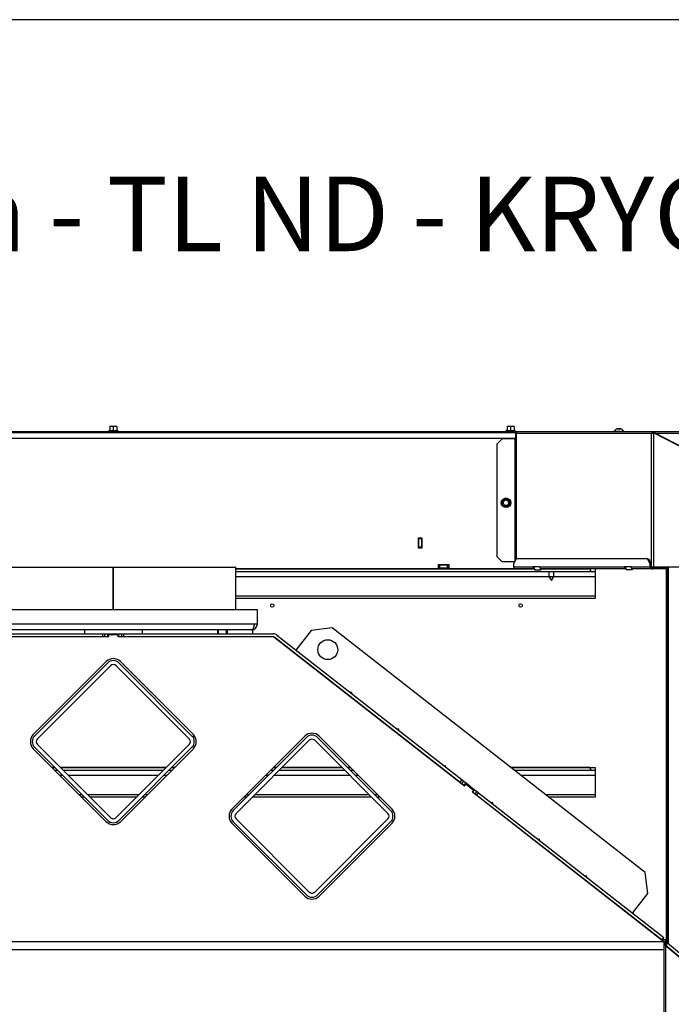
# Model space of a CAD drawing. Units: millimetres. Extents: x -1052 to 840, y 0 to 1188.
# Drawn here: x 329 to 394, y 1089 to 1188 of the extents above; entities that cross this region are included whole.
import ezdxf
from ezdxf import colors
from ezdxf.entities.mleader import LeaderData, LeaderLine
from ezdxf.math import Vec2, Vec3

# ---------------------------------------------------------------- set-up
doc = ezdxf.new("R2010")
doc.units = ezdxf.units.MM
for name, color, linetype in [('Default', 7, 'Continuous'), ('H31-024', 7, 'Continuous'), ('H31-025-0', 7, 'Continuous'), ('H31-028', 7, 'Continuous'), ('H31-029', 7, 'Continuous'), ('H31-112', 7, 'Continuous'), ('H31-135', 7, 'Continuous'), ('H37-004', 7, 'Continuous'), ('H37-006', 7, 'Continuous'), ('H37-007', 7, 'Continuous'), ('H37-009', 7, 'Continuous'), ('H37-011', 7, 'Continuous'), ('H37-016', 7, 'Continuous'), ('H37-025L', 7, 'Continuous'), ('H37-026L', 7, 'Continuous'), ('H37-027L', 7, 'Continuous'), ('HP-083-0', 7, 'Continuous'), ('SCREW_DIN_912_M1', 7, 'Continuous'), ('SCREW_DIN_ISO_10', 7, 'Continuous'), ('SCREW_ISO_7380_M', 7, 'Continuous'), ('STD-000678', 7, 'Continuous')]:
    doc.layers.add(name, color=color, linetype=linetype)

# ---------------------------------------------------------------- blocks, each defined once
blk = doc.blocks.new('_DOT')
at = {"color": 0}
blk.add_line((0, 0), (-1, 0), dxfattribs=at)
at = {"color": 0, "const_width": 0.333}
blk.add_lwpolyline([(-0.1665, 0, 1), (0.1665, 0, 1)], format="xyb", close=True, dxfattribs=at)
blk = doc.blocks.new('SE6')
at = {"layer": 'H31-024', "color": 7, "linetype": 'Continuous'}
for p, q in [((352.818, 1128.596), (323.818, 1128.596)), ((352.818, 1127.196), (352.818, 1128.596)), ((324.119, 1127.196), (352.518, 1127.196)), ((352.518, 1127.196), (352.818, 1127.196)), ((334.96, 1126.596), (324.418, 1126.596)), ((352.218, 1126.596), (341.677, 1126.596))]:
    blk.add_line(p, q, dxfattribs=at)
blk.add_arc((352.218, 1127.196), 0.6, 270, 0, dxfattribs=at)
blk.add_rational_spline([(352.218, 1126.596), (352.202, 1126.596), (352.235, 1126.597), (352.243, 1126.598), (352.407, 1126.625), (352.518, 1126.867), (352.518, 1127.196)], [1, 0.999428744358, 0.999428744358, 1, 0.823844782314, 0.823844782314, 1], degree=3, knots=[0, 0, 0, 0, 0.5, 0.5, 0.5, 1, 1, 1, 1], dxfattribs=at)
at = {"layer": 'H31-025-0', "color": 7, "linetype": 'Continuous'}
for p, q in [((325.968, 1132.896), (338.293, 1132.896)), ((338.293, 1128.596), (338.293, 1132.896)), ((338.293, 1132.896), (338.294, 1132.896)), ((338.294, 1128.596), (338.294, 1132.896)), ((338.343, 1128.596), (338.343, 1132.896)), ((338.343, 1128.596), (338.343, 1132.896)), ((338.343, 1132.896), (350.668, 1132.896)), ((338.343, 1132.896), (338.343, 1132.896)), ((350.668, 1128.596), (350.668, 1132.896))]:
    blk.add_line(p, q, dxfattribs=at)
at = {"layer": 'H31-028', "color": 7, "linetype": 'Continuous'}
for p, q in [((360.351, 1126.793), (358.246, 1126.534)), ((391.872, 1102.167), (360.351, 1126.793)), ((358.246, 1126.534), (356.707, 1124.564)), ((362.144, 1120.316), (362.284, 1120.334)), ((362.284, 1120.334), (362.301, 1120.193)), ((366.872, 1116.622), (367.012, 1116.64)), ((367.012, 1116.64), (367.029, 1116.499)), ((371.6, 1112.928), (371.74, 1112.946)), ((371.74, 1112.946), (371.758, 1112.805)), ((376.328, 1109.234), (376.468, 1109.252)), ((376.468, 1109.252), (376.486, 1109.111)), ((381.056, 1105.54), (381.196, 1105.558)), ((381.196, 1105.558), (381.214, 1105.417)), ((385.784, 1101.847), (385.925, 1101.864)), ((385.925, 1101.864), (385.942, 1101.723)), ((392.13, 1100.061), (391.872, 1102.167)), ((390.591, 1098.091), (392.13, 1100.061))]:
    blk.add_line(p, q, dxfattribs=at)
blk.add_circle((359.908, 1124.601), 1, dxfattribs=at)
at = {"layer": 'H31-029', "color": 7, "linetype": 'Continuous'}
for p, q in [((379.746, 1132.746), (350.668, 1132.746)), ((380.736, 1132.696), (350.668, 1132.696)), ((386.318, 1132.696), (381.404, 1132.696)), ((386.318, 1132.696), (386.318, 1132.746)), ((386.818, 1132.746), (386.818, 1132.446)), ((386.568, 1132.446), (350.668, 1132.446)), ((382.195, 1131.946), (350.668, 1131.946)), ((386.818, 1131.946), (382.642, 1131.946)), ((386.818, 1132.446), (386.568, 1132.446)), ((386.818, 1132.446), (386.818, 1131.946)), ((386.818, 1131.946), (386.818, 1129.996)), ((386.818, 1129.996), (350.668, 1129.996)), ((386.818, 1129.746), (350.668, 1129.746)), ((386.818, 1129.996), (386.818, 1129.746)), ((332.433, 1112.746), (332.15, 1112.746)), ((332.483, 1112.696), (332.2, 1112.696)), ((332.733, 1112.446), (332.45, 1112.446)), ((333.233, 1111.946), (332.95, 1111.946)), ((343.638, 1112.746), (332.999, 1112.746)), ((343.588, 1112.696), (333.049, 1112.696)), ((343.338, 1112.446), (333.299, 1112.446)), ((342.838, 1111.946), (333.799, 1111.946)), ((343.686, 1111.946), (343.404, 1111.946)), ((344.186, 1112.446), (343.904, 1112.446)), ((344.436, 1112.696), (344.154, 1112.696)), ((344.486, 1112.746), (344.204, 1112.746)), ((353.933, 1111.946), (353.65, 1111.946)), ((354.433, 1112.446), (354.15, 1112.446)), ((354.683, 1112.696), (354.4, 1112.696)), ((354.733, 1112.746), (354.45, 1112.746)), ((362.138, 1111.946), (354.499, 1111.946)), ((361.638, 1112.446), (354.999, 1112.446)), ((361.388, 1112.696), (355.249, 1112.696)), ((361.338, 1112.746), (355.299, 1112.746)), ((362.186, 1112.746), (361.904, 1112.746)), ((362.236, 1112.696), (361.954, 1112.696)), ((362.486, 1112.446), (362.204, 1112.446)), ((362.986, 1111.946), (362.704, 1111.946)), ((371.346, 1112.746), (371.305, 1112.746)), ((371.41, 1112.696), (371.369, 1112.696)), ((371.73, 1112.446), (371.689, 1112.446)), ((372.37, 1111.946), (372.329, 1111.946)), ((386.318, 1112.746), (378.331, 1112.746)), ((386.318, 1112.696), (378.395, 1112.696)), ((386.568, 1112.446), (378.715, 1112.446)), ((386.818, 1111.946), (379.355, 1111.946)), ((386.318, 1112.696), (386.318, 1112.746)), ((386.318, 1112.746), (386.818, 1112.746)), ((386.818, 1112.446), (386.568, 1112.446)), ((386.818, 1112.746), (386.818, 1112.446)), ((386.818, 1112.446), (386.818, 1111.946)), ((386.818, 1111.946), (386.818, 1109.996)), ((335.183, 1109.996), (334.9, 1109.996)), ((340.888, 1109.996), (335.749, 1109.996)), ((341.736, 1109.996), (341.454, 1109.996)), ((351.983, 1109.996), (351.7, 1109.996)), ((364.088, 1109.996), (352.549, 1109.996)), ((364.936, 1109.996), (364.654, 1109.996)), ((374.866, 1109.996), (374.825, 1109.996)), ((386.818, 1109.996), (381.85, 1109.996)), ((386.818, 1109.996), (386.818, 1109.746)), ((335.433, 1109.746), (335.15, 1109.746)), ((340.638, 1109.746), (335.999, 1109.746)), ((341.486, 1109.746), (341.204, 1109.746)), ((351.733, 1109.746), (351.45, 1109.746)), ((364.338, 1109.746), (352.299, 1109.746)), ((365.186, 1109.746), (364.904, 1109.746)), ((375.186, 1109.746), (375.145, 1109.746)), ((386.818, 1109.746), (382.17, 1109.746))]:
    blk.add_line(p, q, dxfattribs=at)
for centre in [(386.568, 1132.696), (386.568, 1112.696)]:
    blk.add_arc(centre, 0.25, 180, 270, dxfattribs=at)
at = {"layer": 'H31-112', "color": 7, "linetype": 'Continuous'}
for p, q in [((297.768, 1146.446), (378.869, 1146.446)), ((392.746, 1146.446), (392.67, 1146.446)), ((378.856, 1145.846), (297.781, 1145.846)), ((393.34, 1146.146), (393.258, 1146.146)), ((393.668, 1145.934), (393.668, 1145.976)), ((369.043, 1135.866), (369.393, 1135.866)), ((369.043, 1134.816), (369.043, 1135.866)), ((369.393, 1135.866), (369.393, 1134.816)), ((369.393, 1134.816), (369.043, 1134.816)), ((371.043, 1133.166), (372.093, 1133.166)), ((371.043, 1132.816), (371.043, 1133.166)), ((372.093, 1132.816), (371.043, 1132.816)), ((372.093, 1133.166), (372.093, 1132.816))]:
    blk.add_line(p, q, dxfattribs=at)
for centre in [(354.318, 1129.046), (379.318, 1129.046)]:
    blk.add_circle(centre, 0.175, dxfattribs=at)
at = {"layer": 'H31-135', "color": 7, "linetype": 'Continuous'}
for p, q in [((298.818, 1146.546), (337.818, 1146.546)), ((337.818, 1146.546), (338.018, 1146.546)), ((337.818, 1146.446), (337.818, 1146.546)), ((338.018, 1146.546), (338.018, 1146.446)), ((338.618, 1146.546), (338.818, 1146.546)), ((338.618, 1146.446), (338.618, 1146.546)), ((338.818, 1146.546), (377.818, 1146.546)), ((338.818, 1146.546), (338.818, 1146.446)), ((377.818, 1146.446), (377.818, 1146.546)), ((377.818, 1146.546), (378.018, 1146.546)), ((378.018, 1146.546), (378.018, 1146.446)), ((378.618, 1146.546), (378.818, 1146.546)), ((378.618, 1146.446), (378.618, 1146.546)), ((378.818, 1146.546), (378.868, 1146.546)), ((378.818, 1146.546), (378.818, 1146.446))]:
    blk.add_line(p, q, dxfattribs=at)
at = {"layer": 'H37-004', "color": 7, "linetype": 'Continuous'}
for p, q in [((322.225, 1126.196), (337.268, 1126.196)), ((337.268, 1126.196), (337.468, 1126.196)), ((337.268, 1125.896), (337.268, 1126.196)), ((337.468, 1126.196), (337.768, 1126.196)), ((337.468, 1125.896), (337.468, 1126.196)), ((337.768, 1126.196), (338.868, 1126.196)), ((337.768, 1125.896), (337.768, 1126.196)), ((338.868, 1126.196), (339.168, 1126.196)), ((338.868, 1125.896), (338.868, 1126.196)), ((339.168, 1126.196), (339.368, 1126.196)), ((339.168, 1125.896), (339.168, 1126.196)), ((339.368, 1126.196), (354.412, 1126.196)), ((339.368, 1125.896), (339.368, 1126.196)), ((354.596, 1125.832), (373.25, 1111.259)), ((354.781, 1126.069), (373.435, 1111.495)), ((373.25, 1111.259), (373.435, 1111.495)), ((373.25, 1111.259), (373.408, 1111.135)), ((373.408, 1111.135), (373.592, 1111.372)), ((373.408, 1111.135), (373.644, 1110.951)), ((373.435, 1111.495), (373.592, 1111.372)), ((373.592, 1111.372), (373.829, 1111.187)), ((373.644, 1110.951), (373.829, 1111.187)), ((373.644, 1110.951), (373.69, 1110.915)), ((373.829, 1111.187), (374.695, 1110.51)), ((374.478, 1110.299), (374.511, 1110.274)), ((374.511, 1110.274), (374.695, 1110.51)), ((374.511, 1110.274), (374.747, 1110.089)), ((374.695, 1110.51), (374.932, 1110.325)), ((374.747, 1110.089), (374.932, 1110.325)), ((374.747, 1110.089), (374.905, 1109.966)), ((374.905, 1109.966), (375.089, 1110.202)), ((374.905, 1109.966), (393.558, 1095.392)), ((374.932, 1110.325), (375.089, 1110.202)), ((375.089, 1110.202), (393.743, 1095.628)), ((393.558, 1095.392), (393.743, 1095.628))]:
    blk.add_line(p, q, dxfattribs=at)
for radius, end in [(0.6, 90), (0.3, 75.64548)]:
    blk.add_arc((354.412, 1125.596), radius, 52, end, dxfattribs=at)
at = {"layer": 'H37-006', "color": 7, "linetype": 'Continuous'}
for p, q in [((393.768, 1095.196), (282.868, 1095.196)), ((393.768, 1094.396), (393.768, 1095.196)), ((393.768, 1094.396), (282.868, 1094.396)), ((393.768, 1085.895), (393.768, 1094.396))]:
    blk.add_line(p, q, dxfattribs=at)
at = {"layer": 'H37-007', "color": 7, "linetype": 'Continuous'}
for p, q in [((337.818, 1125.896), (322.163, 1125.896)), ((337.818, 1125.996), (337.818, 1125.896)), ((338.718, 1126.096), (337.918, 1126.096)), ((338.818, 1125.896), (338.818, 1125.996)), ((354.474, 1125.896), (338.818, 1125.896)), ((354.474, 1125.896), (373.675, 1110.895)), ((337.611, 1123.407), (330.257, 1116.053)), ((346.379, 1116.053), (339.025, 1123.407)), ((350.257, 1108.553), (357.611, 1115.907)), ((359.025, 1115.907), (366.379, 1108.553)), ((330.257, 1114.639), (337.611, 1107.285)), ((339.025, 1107.285), (346.379, 1114.639)), ((373.674, 1110.895), (373.69, 1110.915)), ((373.736, 1110.974), (373.675, 1110.895)), ((374.507, 1110.498), (373.877, 1110.991)), ((374.463, 1110.279), (374.524, 1110.358)), ((374.463, 1110.279), (393.768, 1095.196)), ((357.611, 1099.785), (350.257, 1107.139)), ((366.379, 1107.139), (359.025, 1099.785)), ((337.768, 1095.196), (337.768, 1095.246)), ((337.768, 1095.246), (338.868, 1095.246)), ((338.868, 1095.246), (338.868, 1095.196))]:
    blk.add_line(p, q, dxfattribs=at)
for centre, radius, start, end in [((337.918, 1125.996), 0.1, 90, 180), ((338.718, 1125.996), 0.1, 0, 90), ((338.318, 1122.7), 1, 45, 135), ((330.964, 1115.346), 1, 135, 225), ((345.672, 1115.346), 1, 315, 45), ((358.318, 1115.2), 1, 45, 135), ((373.815, 1110.912), 0.1, 52, 142), ((374.445, 1110.42), 0.1, 322, 52), ((350.964, 1107.846), 1, 135, 225), ((365.672, 1107.846), 1, 315, 45), ((338.318, 1107.992), 1, 225, 315), ((358.318, 1100.492), 1, 225, 315)]:
    blk.add_arc(centre, radius, start, end, dxfattribs=at)
at = {"layer": 'H37-009', "color": 7, "linetype": 'Continuous'}
for p, q in [((330.399, 1115.912), (337.753, 1123.266)), ((330.682, 1115.629), (338.035, 1122.983)), ((338.601, 1122.983), (345.955, 1115.629)), ((338.884, 1123.266), (346.238, 1115.912)), ((350.399, 1108.412), (357.753, 1115.766)), ((358.884, 1115.766), (366.238, 1108.412)), ((337.753, 1107.426), (330.399, 1114.78)), ((338.035, 1107.709), (330.682, 1115.063)), ((345.955, 1115.063), (338.601, 1107.709)), ((346.238, 1114.78), (338.884, 1107.426)), ((350.682, 1108.129), (358.035, 1115.483)), ((358.601, 1115.483), (365.955, 1108.129)), ((357.753, 1099.926), (350.399, 1107.28)), ((358.035, 1100.209), (350.682, 1107.563)), ((365.955, 1107.563), (358.601, 1100.209)), ((366.238, 1107.28), (358.884, 1099.926))]:
    blk.add_line(p, q, dxfattribs=at)
for centre, radius, start, end in [((338.318, 1122.7), 0.8, 45, 135), ((338.318, 1122.7), 0.4, 45, 135), ((330.964, 1115.346), 0.8, 135, 225), ((345.672, 1115.346), 0.8, 315, 45), ((358.318, 1115.2), 0.8, 45, 135), ((330.964, 1115.346), 0.4, 135, 225), ((345.672, 1115.346), 0.4, 315, 45), ((358.318, 1115.2), 0.4, 45, 135), ((350.964, 1107.846), 0.8, 135, 225), ((350.964, 1107.846), 0.4, 135, 225), ((365.672, 1107.846), 0.4, 315, 45), ((365.672, 1107.846), 0.8, 315, 45), ((338.318, 1107.992), 0.8, 225, 315), ((338.318, 1107.992), 0.4, 225, 315), ((358.318, 1100.492), 0.8, 225, 315), ((358.318, 1100.492), 0.4, 225, 315)]:
    blk.add_arc(centre, radius, start, end, dxfattribs=at)
at = {"layer": 'H37-011', "color": 7, "linetype": 'Continuous'}
for p, q in [((393.518, 1095.391), (393.518, 1095.396)), ((393.918, 1095.396), (393.518, 1095.396)), ((393.918, 1094.839), (393.918, 1095.396))]:
    blk.add_line(p, q, dxfattribs=at)
at = {"layer": 'H37-016', "color": 7, "linetype": 'Continuous'}
for p, q in [((394.121, 1095.086), (393.928, 1094.856)), ((394.121, 1095.086), (401.204, 1089.142)), ((393.918, 1094.839), (393.918, 1085.895)), ((393.918, 1094.839), (400.818, 1089.049)), ((393.928, 1094.856), (401.011, 1088.913))]:
    blk.add_line(p, q, dxfattribs=at)
at = {"layer": 'H37-025L', "color": 7, "linetype": 'Continuous'}
for p, q in [((394.15, 1145.685), (394.15, 1145.727)), ((394.168, 1145.718), (394.168, 1145.676)), ((394.15, 1095.061), (394.15, 1132.946)), ((394.168, 1132.946), (394.168, 1095.047)), ((393.918, 1094.896), (393.962, 1094.896)), ((394.018, 1094.78), (394.018, 1094.755)), ((394.101, 1094.686), (394.101, 1094.711))]:
    blk.add_line(p, q, dxfattribs=at)
at = {"layer": 'H37-026L', "color": 7, "linetype": 'Continuous'}
for p, q in [((378.888, 1133.746), (378.622, 1133.246)), ((392.097, 1133.746), (378.888, 1133.746)), ((392.097, 1133.746), (392.182, 1133.746)), ((392.363, 1133.246), (392.097, 1133.746)), ((392.182, 1133.746), (392.448, 1133.246)), ((378.622, 1133.246), (378.622, 1132.946)), ((378.622, 1132.946), (380.546, 1132.946)), ((380.715, 1132.746), (379.746, 1132.746)), ((381.237, 1132.946), (380.546, 1132.946)), ((380.736, 1132.846), (380.715, 1132.846)), ((380.736, 1132.746), (380.715, 1132.746)), ((381.237, 1132.946), (389.748, 1132.946)), ((381.407, 1132.746), (381.404, 1132.746)), ((389.917, 1132.746), (381.407, 1132.746)), ((390.44, 1132.946), (389.748, 1132.946)), ((389.917, 1132.846), (389.926, 1132.846)), ((389.917, 1132.746), (389.926, 1132.746)), ((390.44, 1132.946), (392.363, 1132.946)), ((390.595, 1132.746), (390.609, 1132.746)), ((392.533, 1132.746), (390.609, 1132.746)), ((392.363, 1132.946), (392.363, 1133.246)), ((392.448, 1133.246), (392.363, 1133.246)), ((392.448, 1132.946), (392.448, 1133.246)), ((392.533, 1132.846), (392.66, 1132.846)), ((392.533, 1132.746), (392.66, 1132.746)), ((392.66, 1132.746), (392.66, 1132.846)), ((393.918, 1132.846), (392.66, 1132.846)), ((393.918, 1132.746), (392.66, 1132.746)), ((393.918, 1132.746), (393.918, 1132.846)), ((394.018, 1094.963), (394.018, 1132.646)), ((394.018, 1132.646), (394.15, 1132.646))]:
    blk.add_line(p, q, dxfattribs=at)
for radius in [0.2, 0.1]:
    blk.add_arc((393.918, 1132.646), radius, 0, 90, dxfattribs=at)
for centre, major_axis, start_param, end_param in [((378.791, 1132.946), (0, -0.2), 4.712389, 6.283185), ((380.715, 1132.946), (0, 0.2), 1.570796, 3.141593), ((380.715, 1132.946), (0, 0.1), 1.570796, 3.141593), ((381.407, 1132.946), (0, -0.2), 4.712389, 6.283185), ((389.917, 1132.946), (0, -0.2), 4.712389, 6.283185), ((389.917, 1132.946), (0, -0.1), 4.712389, 6.283185), ((390.609, 1132.946), (0, 0.2), 1.570796, 3.141593), ((392.533, 1132.946), (0, 0.2), 1.570796, 3.141593), ((392.533, 1132.946), (0, 0.1), 1.570796, 3.141593)]:
    blk.add_ellipse(centre, major_axis=major_axis, ratio=0.846788, start_param=start_param, end_param=end_param, dxfattribs=at)
at = {"layer": 'H37-027L', "color": 7, "linetype": 'Continuous'}
for p, q in [((378.871, 1146.546), (378.868, 1146.546)), ((378.868, 1146.546), (378.868, 1146.446)), ((378.871, 1146.446), (378.869, 1146.446)), ((378.871, 1146.546), (379.058, 1146.546)), ((378.871, 1146.446), (378.871, 1146.546)), ((378.871, 1146.446), (378.911, 1146.446)), ((379.058, 1146.546), (392.67, 1146.546)), ((392.67, 1146.546), (392.67, 1146.446)), ((392.67, 1146.546), (403.717, 1146.546)), ((392.721, 1146.423), (392.732, 1146.5)), ((377.456, 1145.826), (376.956, 1145.326)), ((376.956, 1145.326), (377.456, 1145.826)), ((378.756, 1145.826), (377.456, 1145.826)), ((377.456, 1145.826), (377.456, 1145.826)), ((378.756, 1145.826), (378.756, 1133.498)), ((378.856, 1145.826), (378.756, 1145.826)), ((378.858, 1146.426), (378.856, 1146.426)), ((378.856, 1145.886), (378.856, 1146.426)), ((378.856, 1145.826), (378.856, 1145.886)), ((378.856, 1145.886), (378.856, 1145.886)), ((378.856, 1133.686), (378.856, 1145.826)), ((378.858, 1146.346), (378.858, 1146.426)), ((378.858, 1146.426), (378.902, 1146.426)), ((378.888, 1146.346), (378.858, 1146.346)), ((378.858, 1133.689), (378.858, 1146.346)), ((378.888, 1146.346), (378.888, 1133.746)), ((392.501, 1146.346), (378.888, 1146.346)), ((392.511, 1146.346), (392.501, 1146.346)), ((392.511, 1132.946), (392.511, 1146.346)), ((392.716, 1146.346), (392.511, 1146.346)), ((392.698, 1146.426), (392.698, 1146.346)), ((392.698, 1146.426), (392.716, 1146.426)), ((392.716, 1146.426), (392.716, 1146.346)), ((396.432, 1144.506), (392.716, 1146.426)), ((392.716, 1146.346), (392.716, 1132.946)), ((392.721, 1146.423), (392.954, 1146.346)), ((392.954, 1146.346), (392.959, 1146.346)), ((392.954, 1146.346), (396.433, 1144.546)), ((392.959, 1146.346), (392.971, 1146.346)), ((403.815, 1146.346), (392.971, 1146.346)), ((392.971, 1146.346), (396.45, 1144.546)), ((376.956, 1133.946), (376.956, 1145.326)), ((376.956, 1133.946), (376.956, 1145.326)), ((376.956, 1145.326), (376.956, 1145.326)), ((376.956, 1133.946), (376.956, 1133.946)), ((376.956, 1133.946), (377.456, 1133.446)), ((377.456, 1133.446), (376.956, 1133.946)), ((378.728, 1133.446), (377.456, 1133.446)), ((377.456, 1133.446), (377.456, 1133.446)), ((380.736, 1132.696), (380.736, 1132.946)), ((380.736, 1132.696), (380.789, 1132.596)), ((381.266, 1132.596), (380.789, 1132.596)), ((381.266, 1132.596), (381.319, 1132.696)), ((381.351, 1132.596), (381.266, 1132.596)), ((381.319, 1132.774), (381.319, 1132.696)), ((381.319, 1132.696), (381.404, 1132.696)), ((381.404, 1132.696), (381.351, 1132.596)), ((381.404, 1132.746), (381.404, 1132.696)), ((389.926, 1132.746), (389.926, 1132.946)), ((389.926, 1132.746), (389.979, 1132.646)), ((390.457, 1132.646), (389.979, 1132.646)), ((390.457, 1132.646), (390.51, 1132.746)), ((390.542, 1132.646), (390.457, 1132.646)), ((390.51, 1132.784), (390.51, 1132.746)), ((390.51, 1132.746), (390.595, 1132.746)), ((390.595, 1132.746), (390.542, 1132.646)), ((390.595, 1132.747), (390.595, 1132.746)), ((392.448, 1132.946), (392.511, 1132.946)), ((392.511, 1132.946), (392.716, 1132.946)), ((392.716, 1132.946), (395.94, 1132.946))]:
    blk.add_line(p, q, dxfattribs=at)
for centre, radius, start, end in [((392.666, 1146.369), 0.0774, 44.75628, 87.04416), ((392.208, 1145.428), 1.194, 50.25933, 63.9385)]:
    blk.add_arc(centre, radius, start, end, dxfattribs=at)
for centre, major_axis, start_param, end_param in [((379.058, 1146.346), (0, 0.2), 0, 1.570796), ((392.67, 1146.346), (0, -0.2), 3.141593, 4.712389), ((392.67, 1146.346), (0, -0.1), 3.141593, 4.712389)]:
    blk.add_ellipse(centre, major_axis=major_axis, ratio=0.847446, start_param=start_param, end_param=end_param, dxfattribs=at)
blk.add_open_spline([(392.67, 1146.546), (392.681, 1146.546), (392.692, 1146.542), (392.712, 1146.526), (392.723, 1146.515), (392.732, 1146.5)], degree=3, knots=[0, 0, 0, 0, 0.5, 0.5, 1, 1, 1, 1], dxfattribs=at)
at = {"layer": 'HP-083-0', "color": 7, "linetype": 'Continuous'}
for p, q in [((369.068, 1135.841), (369.068, 1135.866)), ((369.068, 1135.841), (369.368, 1135.841)), ((369.068, 1135.741), (369.068, 1135.841)), ((369.068, 1134.941), (369.068, 1135.741)), ((369.368, 1135.741), (369.068, 1135.741)), ((369.368, 1135.841), (369.368, 1135.866)), ((369.368, 1135.841), (369.368, 1135.741)), ((369.368, 1134.941), (369.368, 1135.741)), ((369.068, 1134.941), (369.368, 1134.941)), ((369.068, 1134.841), (369.068, 1134.941)), ((369.068, 1134.816), (369.068, 1134.841)), ((369.368, 1134.841), (369.068, 1134.841)), ((369.368, 1134.941), (369.368, 1134.841)), ((369.368, 1134.816), (369.368, 1134.841)), ((371.068, 1133.141), (371.043, 1133.141)), ((371.068, 1132.841), (371.043, 1132.841)), ((371.068, 1132.841), (371.068, 1133.141)), ((371.068, 1133.141), (371.168, 1133.141)), ((371.168, 1132.841), (371.068, 1132.841)), ((371.168, 1133.141), (371.968, 1133.141)), ((371.168, 1133.141), (371.168, 1132.841)), ((371.168, 1132.841), (371.968, 1132.841)), ((371.968, 1133.141), (372.068, 1133.141)), ((371.968, 1132.841), (371.968, 1133.141)), ((372.068, 1132.841), (371.968, 1132.841)), ((372.093, 1133.141), (372.068, 1133.141)), ((372.068, 1133.141), (372.068, 1132.841)), ((372.093, 1132.841), (372.068, 1132.841))]:
    blk.add_line(p, q, dxfattribs=at)
at = {"layer": 'SCREW_DIN_912_M1', "color": 7, "linetype": 'Continuous'}
for p, q in [((348.818, 1126.596), (348.818, 1126.196)), ((348.91, 1126.196), (348.91, 1126.596)), ((349.726, 1126.196), (349.726, 1126.596)), ((349.818, 1126.196), (349.818, 1126.596))]:
    blk.add_line(p, q, dxfattribs=at)
at = {"layer": 'SCREW_DIN_ISO_10', "color": 7, "linetype": 'Continuous'}
for p, q in [((337.946, 1146.645), (337.839, 1146.606)), ((337.839, 1146.606), (338.798, 1146.606)), ((338.143, 1147.066), (337.968, 1147.066)), ((337.968, 1147.035), (337.968, 1147.066)), ((337.968, 1147.035), (337.968, 1146.656)), ((337.968, 1146.656), (338.318, 1146.656)), ((338.018, 1146.546), (338.618, 1146.546)), ((338.558, 1146.526), (338.078, 1146.526)), ((338.078, 1146.526), (338.078, 1146.446)), ((338.493, 1147.066), (338.143, 1147.066)), ((338.318, 1147.035), (338.143, 1147.066)), ((338.318, 1147.035), (338.318, 1146.656)), ((338.318, 1146.656), (338.668, 1146.656)), ((338.318, 1146.625), (338.318, 1146.656)), ((338.668, 1147.066), (338.493, 1147.066)), ((338.668, 1147.035), (338.493, 1147.066)), ((338.558, 1146.446), (338.558, 1146.526)), ((338.668, 1147.066), (338.668, 1147.035)), ((338.668, 1147.035), (338.668, 1146.656)), ((338.798, 1146.606), (338.691, 1146.645)), ((377.946, 1146.645), (377.839, 1146.606)), ((377.839, 1146.606), (378.798, 1146.606)), ((378.143, 1147.066), (377.968, 1147.066)), ((377.968, 1147.035), (377.968, 1147.066)), ((377.968, 1147.035), (377.968, 1146.656)), ((377.968, 1146.656), (378.318, 1146.656)), ((378.018, 1146.546), (378.618, 1146.546)), ((378.558, 1146.526), (378.078, 1146.526)), ((378.078, 1146.526), (378.078, 1146.446)), ((378.493, 1147.066), (378.143, 1147.066)), ((378.318, 1147.035), (378.143, 1147.066)), ((378.318, 1147.035), (378.318, 1146.656)), ((378.318, 1146.656), (378.668, 1146.656)), ((378.318, 1146.625), (378.318, 1146.656)), ((378.668, 1147.066), (378.493, 1147.066)), ((378.668, 1147.035), (378.493, 1147.066)), ((378.558, 1146.446), (378.558, 1146.526)), ((378.668, 1147.066), (378.668, 1147.035)), ((378.668, 1147.035), (378.668, 1146.656)), ((378.798, 1146.606), (378.691, 1146.645)), ((377.654, 1139.736), (377.452, 1139.386)), ((377.452, 1139.386), (377.553, 1139.561)), ((377.553, 1139.561), (377.654, 1139.736)), ((377.654, 1139.736), (377.856, 1139.736)), ((377.856, 1139.736), (378.058, 1139.736)), ((378.058, 1139.736), (378.16, 1139.561)), ((378.16, 1139.561), (378.261, 1139.386)), ((377.452, 1139.386), (377.427, 1139.386)), ((377.452, 1139.386), (377.452, 1139.386)), ((377.553, 1139.211), (377.452, 1139.386)), ((377.452, 1139.386), (377.654, 1139.036)), ((377.654, 1139.036), (377.553, 1139.211)), ((377.856, 1139.036), (377.654, 1139.036)), ((378.058, 1139.036), (377.856, 1139.036)), ((378.16, 1139.211), (378.058, 1139.036)), ((378.261, 1139.386), (378.16, 1139.211)), ((382.178, 1132.446), (382.178, 1131.976)), ((382.178, 1131.976), (382.658, 1131.976)), ((382.178, 1131.976), (382.418, 1131.546)), ((382.418, 1131.546), (382.658, 1131.976)), ((382.658, 1131.976), (382.658, 1132.446))]:
    blk.add_line(p, q, dxfattribs=at)
for radius in [0.48, 0.28]:
    blk.add_circle((377.856, 1139.386), radius, dxfattribs=at)
for centre, radius, start, end in [((337.849, 1146.577), 0.0309, 110, 270), ((337.934, 1146.656), 0.0346, 292.92996, 358.97626), ((338.133, 1145.824), 0.821, 76.94462, 103.05538), ((339.074, 1146.563), 1.128, 175.77946, 176.86846), ((338.151, 1146.518), 0.548, 90.79296, 109.4632), ((338.058, 1146.526), 0.02, 0, 90), ((338.501, 1146.518), 0.548, 90.79296, 109.4632), ((338.504, 1145.826), 0.82, 76.91942, 103.08058), ((338.578, 1146.526), 0.02, 90, 180), ((338.703, 1146.656), 0.0346, 181.02374, 247.07004), ((337.563, 1146.563), 1.128, 4.19056, 4.22054), ((337.563, 1146.563), 1.128, 3.13154, 4.19056), ((338.787, 1146.577), 0.0309, 270, 70), ((377.849, 1146.577), 0.0309, 110, 270), ((377.934, 1146.656), 0.0346, 292.92996, 358.97626), ((378.133, 1145.824), 0.821, 76.94462, 103.05538), ((379.074, 1146.563), 1.128, 175.77946, 176.86846), ((378.151, 1146.518), 0.548, 90.79296, 109.4632), ((378.058, 1146.526), 0.02, 0, 90), ((378.501, 1146.518), 0.548, 90.79296, 109.4632), ((378.504, 1145.826), 0.82, 76.91942, 103.08058), ((378.578, 1146.526), 0.02, 90, 180), ((378.703, 1146.656), 0.0346, 181.02374, 247.07004), ((377.563, 1146.563), 1.128, 4.19056, 4.22054), ((377.563, 1146.563), 1.128, 3.13154, 4.19056), ((378.787, 1146.577), 0.0309, 270, 70), ((363.066, 1147.925), 16.708, 329.26525, 330.73478), ((377.856, 1139.386), 0.35, 150.00002, 209.99998), ((377.856, 1139.386), 0.35, 90, 150.00002), ((377.856, 1156.722), 16.966, 269.27641, 270.72359), ((383.163, 1142.94), 6.373, 209.9625, 210.18186), ((377.856, 1139.386), 0.35, 29.99998, 90), ((377.856, 1139.386), 0.28, 0, 89.99996), ((393.1, 1148.187), 17.233, 209.28759, 210.71238), ((377.856, 1139.386), 0.35, 330.00002, 29.99998), ((363.065, 1130.847), 16.709, 29.26524, 30.73473), ((377.856, 1139.386), 0.35, 209.99998, 270), ((383.163, 1135.832), 6.373, 149.81814, 150.0375), ((377.856, 1122.049), 16.967, 89.27645, 90.72355), ((377.856, 1139.386), 0.28, 270.00004, 0), ((377.856, 1139.386), 0.35, 270, 330.00002), ((393.101, 1130.584), 17.233, 149.28764, 150.71239)]:
    blk.add_arc(centre, radius, start, end, dxfattribs=at)
for centre, major_axis, ratio, start_param, end_param in [((337.938, 1146.674), (0.03, 0), 0.999452, 4.981382, 6.085519), ((338.698, 1146.674), (-0.03, 0), 0.999457, 0.199667, 1.292828), ((377.938, 1146.674), (0.03, 0), 0.999452, 4.981382, 6.085519), ((378.698, 1146.674), (-0.03, 0), 0.999457, 0.199667, 1.292828)]:
    blk.add_ellipse(centre, major_axis=major_axis, ratio=ratio, start_param=start_param, end_param=end_param, dxfattribs=at)
at = {"layer": 'SCREW_ISO_7380_M', "color": 7, "linetype": 'Continuous'}
for p, q in [((388.743, 1146.596), (389.693, 1146.596)), ((388.743, 1146.596), (388.743, 1146.546)), ((389.413, 1146.815), (389.024, 1146.815)), ((389.032, 1146.816), (389.405, 1146.816)), ((389.693, 1146.546), (389.693, 1146.596))]:
    blk.add_line(p, q, dxfattribs=at)
for centre, radius, start, end in [((389.184, 1146.32), 0.52, 107.9406, 147.94517), ((389.032, 1146.79), 0.026, 90, 107.9406), ((389.405, 1146.79), 0.026, 72.0594, 90), ((389.253, 1146.32), 0.52, 32.05483, 72.0594)]:
    blk.add_arc(centre, radius, start, end, dxfattribs=at)
at = {"layer": 'STD-000678', "color": 7, "linetype": 'Continuous'}
for p, q in [((335.405, 1126.596), (334.96, 1126.596)), ((341.232, 1126.596), (335.405, 1126.596)), ((335.405, 1126.596), (335.405, 1126.196)), ((341.677, 1126.596), (341.232, 1126.596)), ((341.232, 1126.596), (341.232, 1126.196)), ((352.318, 1126.596), (352.218, 1126.596)), ((352.318, 1126.596), (352.318, 1126.196))]:
    blk.add_line(p, q, dxfattribs=at)
blk = doc.blocks.new('RÁMEČEK_VÝKRESU_A3')
at = {"layer": 'Default', "color": 7, "linetype": 'Continuous'}
blk.add_line((420, 297), (0, 297), dxfattribs=at)

msp = doc.modelspace()

# ---------------------------------------------------------------- block references
at = {"layer": 'Default', "color": 7}
msp.add_blockref('RÁMEČEK_VÝKRESU_A3', (0, 891), dxfattribs=at)
at = {"layer": 'Default'}
msp.add_blockref('SE6', (0, 0), dxfattribs=at)

# ---------------------------------------------------------------- leaders
at = {"layer": 'Default', "color": 7, "linetype": 'Continuous'}
ml = msp.add_multileader_mtext('Standard', dxfattribs=at)
ml.set_content('{\\pxsm0.9;\\fArial Narrow|b0||i0||c0|p34;\\W1.;HAKA 110/51Th - TL ND - KRYCÍ RÁM 50mm\\P}', color=256)
ml.set_leader_properties()
ml.set_arrow_properties(name='DOT')
ml.build(insert=Vec2(0, 0))
ml.multileader.update_dxf_attribs({"leader_type": 0, "dogleg_length": 0, "arrow_head_size": 7.5})
ctx = ml.context
ctx.base_point, ctx.char_height, ctx.arrow_head_size, ctx.landing_gap_size = Vec3(253.9963, 1168.389), 7.5, 7.5, 7.5
notes = []
notes.append((ctx, [(0, (0, 0, 0), (0, 0), (1, 0), 1, [])]))
ctx.mtext.insert = Vec3(255.9963, 1172.2028)
for ctx, leaders in notes:
    for number, flags, end, landing, length, lines in leaders:
        leader = LeaderData()
        leader.index, (leader.has_last_leader_line, leader.has_dogleg_vector, leader.attachment_direction) = number, flags
        leader.last_leader_point, leader.dogleg_vector, leader.dogleg_length = Vec3(end), Vec3(landing), length
        for number, points, colour, breaks in lines:
            line = LeaderLine()
            line.index, line.vertices, line.color, line.breaks = number, Vec3.list(points), colors.encode_raw_color(colour), breaks
            leader.lines.append(line)
        ctx.leaders.append(leader)

doc.saveas('drawing.dxf')
